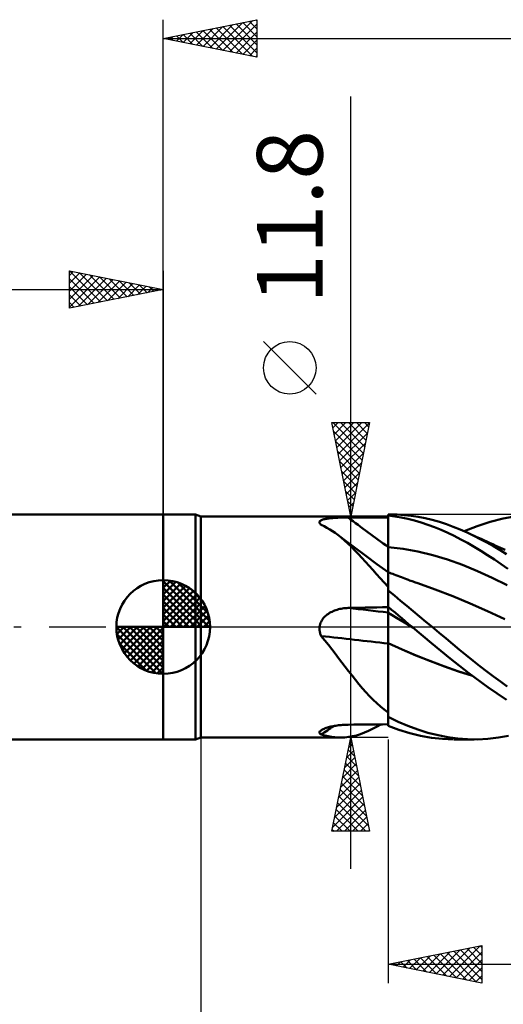
# Model space of a CAD drawing. Units: millimetres. Extents: x -85 to 88, y -64 to 64.
# Drawn here: x -8 to 18, y -20 to 32 of the extents above; entities that cross this region are included whole.
import ezdxf
from ezdxf.enums import TextEntityAlignment as Align

# ---------------------------------------------------------------- set-up
doc = ezdxf.new("R2010")
doc.units = ezdxf.units.MM
doc.header["$LTSCALE"] = 7.55
doc.linetypes.add('LONGDASH_DASH', pattern=[0.85, 0.4, -0.2, 0.05, -0.2])
for name, color, linetype in [('1', 4, 'CONTINUOUS'), ('2', 7, 'CONTINUOUS'), ('4', 2, 'LONGDASH_DASH'), ('CUT', 1, 'CONTINUOUS'), ('NOCUT', 7, 'CONTINUOUS'), ('SK1', 4, 'CONTINUOUS'), ('SK2', 7, 'CONTINUOUS'), ('SK4', 2, 'LONGDASH_DASH')]:
    doc.layers.add(name, color=color, linetype=linetype)
doc.styles.get("Standard").update_dxf_attribs({"font": 'Monospac821 BT'})

msp = doc.modelspace()

# ---------------------------------------------------------------- linework, layer by layer
at = {"layer": '1', "color": 4, "linetype": 'CONTINUOUS', "lineweight": 50}
for p, q in [((0, 6), (1.725, 6)), ((0, -6), (0, 6)), ((2, 5.9), (1.725, 6)), ((1.725, -6), (1.725, 6)), ((2, 5.9), (12, 5.9)), ((2, -5.9), (2, 5.9)), ((8.724, 5.777), (8.781, 5.785)), ((8.781, 5.785), (8.841, 5.793)), ((8.841, 5.793), (8.902, 5.8)), ((8.902, 5.8), (8.965, 5.806)), ((8.965, 5.806), (9.029, 5.811)), ((9.029, 5.811), (9.095, 5.816)), ((9.095, 5.816), (9.162, 5.821)), ((9.162, 5.821), (9.23, 5.825)), ((9.23, 5.825), (9.299, 5.828)), ((9.299, 5.828), (9.368, 5.831)), ((9.368, 5.831), (9.438, 5.833)), ((9.438, 5.833), (9.508, 5.836)), ((9.508, 5.836), (9.579, 5.837)), ((9.579, 5.837), (9.65, 5.839)), ((9.65, 5.839), (9.722, 5.84)), ((9.722, 5.84), (9.794, 5.841)), ((9.794, 5.841), (9.866, 5.841)), ((9.866, 5.841), (10.171, 5.842)), ((10.171, 5.842), (10.476, 5.843)), ((10.476, 5.843), (10.78, 5.844)), ((10.78, 5.844), (11.085, 5.845)), ((11.085, 5.845), (11.39, 5.846)), ((11.39, 5.846), (11.695, 5.846)), ((11.695, 5.846), (12, 5.847)), ((12, 6), (12.108, 6)), ((12, 5.946), (12, 6)), ((12, 5.994), (12, 5.995)), ((12, 5.994), (12, 5.994)), ((12, 5.994), (12, 5.994)), ((12, 5.994), (12, 5.994)), ((12, 5.994), (12, 5.994)), ((12, 5.994), (12, 5.994)), ((12, 5.994), (12, 5.994)), ((12.349, 5.899), (12, 5.946)), ((12, 5.945), (12, 5.946)), ((12, 5.944), (12, 5.945)), ((12, 5.943), (12, 5.944)), ((12, 5.942), (12, 5.943)), ((12, 5.941), (12, 5.942)), ((12, 5.7), (12, 5.941)), ((12, 5.7), (12, 5.941)), ((12, 5.927), (12, 5.941)), ((12, 5.941), (12, 5.941)), ((12, 5.914), (12, 5.927)), ((12, 5.9), (12, 5.914)), ((12, 5.887), (12, 5.9)), ((12, 5.873), (12, 5.887)), ((12, 5.86), (12, 5.873)), ((12, 5.846), (12, 5.86)), ((12, 5.619), (12, 5.846)), ((12.474, 5.992), (12.104, 6)), ((12.696, 5.838), (12.349, 5.899)), ((12.844, 5.967), (12.474, 5.992)), ((13.045, 5.762), (12.696, 5.838)), ((13.219, 5.926), (12.844, 5.967)), ((13.596, 5.869), (13.219, 5.926)), ((13.974, 5.796), (13.596, 5.869)), ((14.352, 5.707), (13.974, 5.796)), ((17.444, 5.615), (18.139, 5.793)), ((18.139, 5.793), (18.829, 5.917)), ((8.332, 5.587), (8.336, 5.609)), ((8.335, 5.564), (8.332, 5.587)), ((8.344, 5.54), (8.335, 5.564)), ((8.336, 5.609), (8.345, 5.63)), ((8.359, 5.516), (8.344, 5.54)), ((8.345, 5.63), (8.361, 5.65)), ((8.379, 5.491), (8.359, 5.516)), ((8.361, 5.65), (8.382, 5.669)), ((8.404, 5.467), (8.379, 5.491)), ((8.382, 5.669), (8.41, 5.687)), ((8.433, 5.442), (8.404, 5.467)), ((8.41, 5.687), (8.442, 5.704)), ((8.585, 5.369), (8.433, 5.442)), ((8.442, 5.704), (8.48, 5.719)), ((8.48, 5.719), (8.521, 5.732)), ((8.521, 5.732), (8.567, 5.745)), ((8.567, 5.745), (8.616, 5.757)), ((8.734, 5.289), (8.585, 5.369)), ((8.616, 5.757), (8.669, 5.767)), ((8.669, 5.767), (8.724, 5.777)), ((8.88, 5.204), (8.734, 5.289)), ((12.001, 5.46), (12, 5.7)), ((12.001, 5.46), (12, 5.7)), ((12, 5.392), (12, 5.619)), ((12, 5.165), (12, 5.392)), ((12.001, 5.219), (12.001, 5.46)), ((12.001, 5.219), (12.001, 5.46)), ((13.399, 5.673), (13.045, 5.762)), ((13.754, 5.57), (13.399, 5.673)), ((14.111, 5.453), (13.754, 5.57)), ((14.467, 5.322), (14.111, 5.453)), ((14.729, 5.602), (14.352, 5.707)), ((14.822, 5.179), (14.467, 5.322)), ((15.105, 5.481), (14.729, 5.602)), ((15.474, 5.346), (15.105, 5.481)), ((15.842, 5.197), (15.474, 5.346)), ((16.057, 5.104), (16.747, 5.384)), ((16.747, 5.384), (17.444, 5.615)), ((9.024, 5.112), (8.88, 5.204)), ((9.166, 5.014), (9.024, 5.112)), ((9.307, 4.911), (9.166, 5.014)), ((9.489, 4.767), (9.307, 4.911)), ((9.468, 4.789), (9.307, 4.911)), ((9.629, 4.667), (9.468, 4.789)), ((9.67, 4.612), (9.489, 4.767)), ((12, 4.938), (12, 5.165)), ((12, 4.711), (12, 4.938)), ((12.002, 4.978), (12.001, 5.219)), ((12.002, 4.978), (12.001, 5.219)), ((12.002, 4.738), (12.002, 4.978)), ((12.002, 4.738), (12.002, 4.978)), ((12.002, 4.497), (12.002, 4.738)), ((12.002, 4.497), (12.002, 4.738)), ((15.176, 5.022), (14.822, 5.179)), ((15.528, 4.854), (15.176, 5.022)), ((15.878, 4.673), (15.528, 4.854)), ((16.213, 5.034), (15.842, 5.197)), ((16.563, 4.868), (16.213, 5.034)), ((16.323, 4.984), (16.213, 5.034)), ((16.458, 4.922), (16.323, 4.984)), ((16.593, 4.86), (16.458, 4.922)), ((16.915, 4.691), (16.563, 4.868)), ((16.728, 4.799), (16.593, 4.86)), ((16.863, 4.737), (16.728, 4.799)), ((16.998, 4.675), (16.863, 4.737)), ((10.111, 4.305), (9.629, 4.667)), ((9.852, 4.447), (9.67, 4.612)), ((10.035, 4.271), (9.852, 4.447)), ((10.22, 4.085), (10.035, 4.271)), ((10.808, 3.787), (10.111, 4.305)), ((12, 4.484), (12, 4.711)), ((12, 4.257), (12, 4.484)), ((12.001, 4.257), (12, 4.257)), ((12, 4.195), (12, 4.257)), ((12.002, 4.257), (12.001, 4.257)), ((12.003, 4.257), (12.002, 4.497)), ((12.003, 4.257), (12.002, 4.497)), ((12.003, 4.257), (12.002, 4.257)), ((12.003, 4.194), (12.003, 4.257)), ((12.795, 4.164), (12.003, 4.257)), ((16.23, 4.481), (15.878, 4.673)), ((16.587, 4.276), (16.23, 4.481)), ((16.946, 4.061), (16.587, 4.276)), ((17.267, 4.503), (16.915, 4.691)), ((17.133, 4.614), (16.998, 4.675)), ((17.269, 4.552), (17.133, 4.614)), ((17.619, 4.304), (17.267, 4.503)), ((17.404, 4.49), (17.269, 4.552)), ((17.492, 4.45), (17.404, 4.49)), ((17.616, 4.393), (17.492, 4.45)), ((17.74, 4.337), (17.616, 4.393)), ((17.97, 4.095), (17.619, 4.304)), ((17.864, 4.28), (17.74, 4.337)), ((17.988, 4.223), (17.864, 4.28)), ((18.112, 4.166), (17.988, 4.223)), ((10.409, 3.888), (10.22, 4.085)), ((10.599, 3.684), (10.409, 3.888)), ((10.789, 3.475), (10.599, 3.684)), ((11.403, 3.352), (10.808, 3.787)), ((12, 4.132), (12, 4.195)), ((12, 4.07), (12, 4.132)), ((12, 4.008), (12, 4.07)), ((12, 3.946), (12, 4.008)), ((12, 3.884), (12, 3.946)), ((12, 3.822), (12, 3.884)), ((12, 3.762), (12, 3.822)), ((12, 3.701), (12, 3.762)), ((12, 3.642), (12, 3.701)), ((12.003, 4.132), (12.003, 4.194)), ((12.003, 4.069), (12.003, 4.132)), ((12.003, 4.007), (12.003, 4.069)), ((12.003, 3.945), (12.003, 4.007)), ((12.003, 3.883), (12.003, 3.945)), ((12.004, 3.822), (12.003, 3.883)), ((12.004, 3.761), (12.004, 3.822)), ((12.004, 3.7), (12.004, 3.761)), ((12.004, 3.663), (12.004, 3.724)), ((12.004, 3.641), (12.004, 3.7)), ((13.587, 4.022), (12.795, 4.164)), ((14.379, 3.831), (13.587, 4.022)), ((15.171, 3.593), (14.379, 3.831)), ((17.306, 3.836), (16.946, 4.061)), ((17.666, 3.601), (17.306, 3.836)), ((18.317, 3.877), (17.97, 4.095)), ((18.236, 4.11), (18.112, 4.166)), ((10.981, 3.261), (10.789, 3.475)), ((11.176, 3.042), (10.981, 3.261)), ((12, 2.92), (11.403, 3.352)), ((12, 3.584), (12, 3.642)), ((12, 3.528), (12, 3.584)), ((12, 3.472), (12, 3.528)), ((12, 3.418), (12, 3.472)), ((12, 3.365), (12, 3.418)), ((12, 3.314), (12, 3.365)), ((12, 3.265), (12, 3.314)), ((12, 3.218), (12, 3.265)), ((12, 3.173), (12, 3.218)), ((12, 3.13), (12, 3.173)), ((12.004, 3.603), (12.004, 3.663)), ((12.004, 3.583), (12.004, 3.641)), ((12.004, 3.544), (12.004, 3.603)), ((12.004, 3.526), (12.004, 3.583)), ((12.004, 3.487), (12.004, 3.544)), ((12.004, 3.471), (12.004, 3.526)), ((12.004, 3.431), (12.004, 3.487)), ((12.004, 3.417), (12.004, 3.471)), ((12.004, 3.377), (12.004, 3.431)), ((12.004, 3.364), (12.004, 3.417)), ((12.004, 3.324), (12.004, 3.377)), ((12.004, 3.313), (12.004, 3.364)), ((12.004, 3.274), (12.004, 3.324)), ((12.004, 3.264), (12.004, 3.313)), ((12.004, 3.225), (12.004, 3.274)), ((12.004, 3.216), (12.004, 3.264)), ((12.004, 3.178), (12.004, 3.225)), ((12.004, 3.171), (12.004, 3.216)), ((12.005, 3.134), (12.004, 3.178)), ((12.005, 3.128), (12.004, 3.171)), ((15.964, 3.307), (15.171, 3.593)), ((16.756, 2.984), (15.964, 3.307)), ((18.025, 3.356), (17.666, 3.601)), ((18.383, 3.103), (18.025, 3.356)), ((11.375, 2.82), (11.176, 3.042)), ((11.577, 2.595), (11.375, 2.82)), ((12, 3.089), (12, 3.13)), ((12, 3.051), (12, 3.089)), ((12, 3.015), (12, 3.051)), ((12, 2.981), (12, 3.015)), ((12, 2.95), (12, 2.981)), ((12, 2.922), (12, 2.95)), ((12.001, 2.921), (12, 2.922)), ((12, 2.922), (12, 2.922)), ((12, 2.921), (12, 2.922)), ((12, 2.921), (12, 2.921)), ((12, 2.921), (12, 2.921)), ((12, 2.921), (12, 2.921)), ((12, 2.92), (12, 2.921)), ((12, 2.136), (12, 2.92)), ((12.002, 2.921), (12.001, 2.921)), ((12.001, 2.921), (12.001, 2.921)), ((12.001, 2.631), (12.002, 2.707)), ((12.001, 2.544), (12.001, 2.631)), ((12.003, 2.92), (12.002, 2.921)), ((12.002, 2.867), (12.003, 2.897)), ((12.002, 2.825), (12.002, 2.867)), ((12.002, 2.772), (12.002, 2.825)), ((12.002, 2.707), (12.002, 2.772)), ((12.003, 2.92), (12.003, 2.92)), ((12.083, 2.889), (12.003, 2.92)), ((12.003, 2.914), (12.003, 2.92)), ((12.003, 2.897), (12.003, 2.914)), ((12.005, 3.092), (12.005, 3.134)), ((12.005, 3.087), (12.005, 3.128)), ((12.005, 3.052), (12.005, 3.092)), ((12.005, 3.049), (12.005, 3.087)), ((12.005, 3.015), (12.005, 3.052)), ((12.005, 3.013), (12.005, 3.049)), ((12.005, 2.981), (12.005, 3.015)), ((12.005, 2.979), (12.005, 3.013)), ((12.005, 2.949), (12.005, 2.981)), ((12.005, 2.948), (12.005, 2.979)), ((12.005, 2.92), (12.005, 2.949)), ((12.005, 2.92), (12.005, 2.948)), ((12.163, 2.857), (12.083, 2.889)), ((12.242, 2.826), (12.163, 2.857)), ((12.322, 2.794), (12.242, 2.826)), ((12.417, 2.757), (12.322, 2.794)), ((12.512, 2.72), (12.417, 2.757)), ((12.607, 2.684), (12.512, 2.72)), ((12.702, 2.648), (12.607, 2.684)), ((12.796, 2.612), (12.702, 2.648)), ((17.548, 2.627), (16.756, 2.984)), ((18.34, 2.236), (17.548, 2.627)), ((11.786, 2.367), (11.577, 2.595)), ((12, 2.136), (11.786, 2.367)), ((12, 2.216), (12.001, 2.336)), ((12, 2.086), (12, 2.216)), ((12, 2.051), (12, 2.136)), ((12.001, 2.445), (12.001, 2.544)), ((12.001, 2.336), (12.001, 2.445)), ((12.891, 2.577), (12.796, 2.612)), ((12.986, 2.542), (12.891, 2.577)), ((13.081, 2.508), (12.986, 2.542)), ((13.144, 2.486), (13.081, 2.508)), ((13.208, 2.463), (13.144, 2.486)), ((13.271, 2.441), (13.208, 2.463)), ((13.334, 2.419), (13.271, 2.441)), ((13.398, 2.397), (13.334, 2.419)), ((13.461, 2.375), (13.398, 2.397)), ((13.525, 2.354), (13.461, 2.375)), ((13.588, 2.333), (13.525, 2.354)), ((14.515, 2.006), (13.588, 2.333)), ((12, 1.947), (12, 2.086)), ((12, -5.283), (12, 2.051)), ((12.334, 1.672), (12, 1.941)), ((12.666, 1.399), (12.334, 1.672)), ((15.441, 1.642), (14.515, 2.006)), ((16.368, 1.247), (15.441, 1.642)), ((11.39, 1.046), (11.695, 1.052)), ((11.695, 1.052), (12, 1.058)), ((12.182, 0.919), (12, 1.071)), ((12, 1.026), (12, 1.07)), ((12, 1.026), (12, 1.07)), ((12.999, 1.123), (12.666, 1.399)), ((13.336, 0.844), (12.999, 1.123)), ((17.295, 0.837), (16.368, 1.247)), ((8.585, 0.517), (8.637, 0.569)), ((8.637, 0.569), (8.692, 0.618)), ((8.692, 0.618), (8.75, 0.664)), ((8.75, 0.664), (8.811, 0.706)), ((8.811, 0.706), (8.873, 0.745)), ((8.873, 0.745), (8.937, 0.782)), ((8.937, 0.782), (9.003, 0.815)), ((9.003, 0.815), (9.071, 0.846)), ((9.071, 0.846), (9.14, 0.874)), ((9.14, 0.874), (9.21, 0.899)), ((9.21, 0.899), (9.28, 0.922)), ((9.28, 0.922), (9.352, 0.942)), ((9.352, 0.942), (9.424, 0.96)), ((9.424, 0.96), (9.496, 0.975)), ((9.496, 0.975), (9.57, 0.987)), ((9.57, 0.987), (9.643, 0.997)), ((9.643, 0.997), (9.717, 1.005)), ((9.717, 1.005), (9.792, 1.011)), ((9.792, 1.011), (9.866, 1.013)), ((9.866, 1.013), (10.171, 1.02)), ((10.171, 1.02), (10.476, 1.027)), ((10.476, 1.027), (10.78, 1.033)), ((10.78, 1.033), (11.085, 1.04)), ((11.085, 1.04), (11.39, 1.046)), ((12.001, 0.981), (12, 1.026)), ((12.001, 0.981), (12, 1.026)), ((12.001, 0.757), (12, 0.758)), ((12.001, 0.936), (12.001, 0.981)), ((12.001, 0.936), (12.001, 0.981)), ((12.002, 0.891), (12.001, 0.936)), ((12.002, 0.891), (12.001, 0.936)), ((12.001, 0.757), (12.001, 0.757)), ((12.002, 0.757), (12.001, 0.757)), ((12.002, 0.846), (12.002, 0.891)), ((12.002, 0.846), (12.002, 0.891)), ((12.002, 0.801), (12.002, 0.846)), ((12.002, 0.801), (12.002, 0.846)), ((12.003, 0.756), (12.002, 0.801)), ((12.003, 0.756), (12.002, 0.801)), ((12.003, 0.756), (12.002, 0.757)), ((12.003, 0.742), (12.003, 0.756)), ((12.003, 0.742), (12.003, 0.756)), ((12.221, 0.626), (12.003, 0.756)), ((12.003, 0.725), (12.003, 0.742)), ((12.003, 0.725), (12.003, 0.742)), ((12.003, 0.704), (12.003, 0.725)), ((12.003, 0.704), (12.003, 0.725)), ((12.003, 0.681), (12.003, 0.704)), ((12.003, 0.681), (12.003, 0.704)), ((12.003, 0.654), (12.003, 0.681)), ((12.003, 0.654), (12.003, 0.681)), ((12.003, 0.624), (12.003, 0.654)), ((12.003, 0.624), (12.003, 0.654)), ((12.004, 0.591), (12.003, 0.624)), ((12.004, 0.591), (12.003, 0.624)), ((12.004, 0.555), (12.004, 0.591)), ((12.004, 0.555), (12.004, 0.591)), ((12.004, 0.516), (12.004, 0.555)), ((12.004, 0.516), (12.004, 0.555)), ((12.364, 0.767), (12.182, 0.919)), ((12.44, 0.494), (12.221, 0.626)), ((12.544, 0.615), (12.364, 0.767)), ((12.725, 0.462), (12.544, 0.615)), ((13.675, 0.563), (13.336, 0.844)), ((14.014, 0.282), (13.675, 0.563)), ((18.221, 0.413), (17.295, 0.837)), ((8.333, -0.045), (8.336, 0)), ((8.336, 0), (8.347, 0.072)), ((8.347, 0.072), (8.364, 0.142)), ((8.364, 0.142), (8.387, 0.212)), ((8.387, 0.212), (8.417, 0.279)), ((8.417, 0.279), (8.452, 0.343)), ((8.452, 0.343), (8.492, 0.404)), ((8.492, 0.404), (8.536, 0.462)), ((8.536, 0.462), (8.585, 0.517)), ((12.004, 0.475), (12.004, 0.516)), ((12.004, 0.475), (12.004, 0.516)), ((12.004, 0.431), (12.004, 0.475)), ((12.004, 0.431), (12.004, 0.475)), ((12.004, 0.384), (12.004, 0.431)), ((12.004, 0.384), (12.004, 0.431)), ((12.004, 0.336), (12.004, 0.384)), ((12.004, 0.335), (12.004, 0.384)), ((12.004, 0.285), (12.004, 0.336)), ((12.004, 0.284), (12.004, 0.335)), ((12.004, 0.231), (12.004, 0.285)), ((12.004, 0.231), (12.004, 0.284)), ((12.004, 0.176), (12.004, 0.231)), ((12.004, 0.176), (12.004, 0.231)), ((12.004, 0.119), (12.004, 0.176)), ((12.004, 0.119), (12.004, 0.176)), ((12.004, 0.06), (12.004, 0.119)), ((12.004, 0.06), (12.004, 0.119)), ((12.005, 0), (12.004, 0.06)), ((12.005, 0), (12.004, 0.06)), ((12.005, -0.075), (12.005, 0)), ((12.005, -0.075), (12.005, 0)), ((12.659, 0.361), (12.44, 0.494)), ((12.877, 0.229), (12.659, 0.361)), ((12.907, 0.308), (12.725, 0.462)), ((13.096, 0.097), (12.877, 0.229)), ((13.089, 0.154), (12.907, 0.308)), ((13.273, 0), (13.089, 0.154)), ((13.315, -0.034), (13.096, 0.097)), ((13.28, -0.006), (13.273, 0)), ((14.353, 0), (14.014, 0.282)), ((8.333, -0.091), (8.333, -0.045)), ((8.335, -0.136), (8.333, -0.091)), ((8.339, -0.182), (8.335, -0.136)), ((8.346, -0.227), (8.339, -0.182)), ((8.355, -0.272), (8.346, -0.227)), ((8.367, -0.316), (8.355, -0.272)), ((8.38, -0.359), (8.367, -0.316)), ((8.396, -0.402), (8.38, -0.359)), ((8.413, -0.444), (8.396, -0.402)), ((8.433, -0.486), (8.413, -0.444)), ((8.626, -0.718), (8.433, -0.486)), ((12.005, -0.152), (12.005, -0.075)), ((12.005, -0.151), (12.005, -0.075)), ((12.005, -0.229), (12.005, -0.151)), ((12.005, -0.23), (12.005, -0.152)), ((12.005, -0.309), (12.005, -0.229)), ((12.005, -0.309), (12.005, -0.23)), ((12.005, -0.389), (12.005, -0.309)), ((12.005, -0.389), (12.005, -0.309)), ((12.005, -0.47), (12.005, -0.389)), ((12.005, -0.469), (12.005, -0.389)), ((12.005, -0.55), (12.005, -0.469)), ((12.005, -0.55), (12.005, -0.47)), ((13.287, -0.012), (13.28, -0.006)), ((13.294, -0.017), (13.287, -0.012)), ((13.301, -0.023), (13.294, -0.017)), ((13.308, -0.029), (13.301, -0.023)), ((13.315, -0.035), (13.308, -0.029)), ((14.315, -0.865), (13.315, -0.035)), ((14.721, -0.307), (14.353, 0)), ((15.088, -0.613), (14.721, -0.307)), ((8.814, -0.952), (8.626, -0.718)), ((8.998, -1.188), (8.814, -0.952)), ((12.001, -0.867), (12, -0.867)), ((12.001, -0.872), (12, -0.871)), ((12.001, -0.868), (12.001, -0.867)), ((12.003, -0.868), (12.001, -0.868)), ((12.002, -0.872), (12.001, -0.872)), ((12.003, -0.872), (12.002, -0.872)), ((12.004, -0.869), (12.003, -0.868)), ((12.004, -0.873), (12.003, -0.872)), ((12.004, -0.869), (12.005, -0.791)), ((12.004, -0.869), (12.005, -0.791)), ((12.004, -0.869), (12.004, -0.869)), ((12.74, -1.199), (12.004, -0.869)), ((12.004, -0.87), (12.004, -0.869)), ((12.004, -0.87), (12.004, -0.869)), ((12.004, -0.871), (12.004, -0.87)), ((12.004, -0.87), (12.004, -0.87)), ((12.004, -0.87), (12.004, -0.87)), ((12.004, -0.871), (12.004, -0.87)), ((12.004, -0.872), (12.004, -0.871)), ((12.004, -0.872), (12.004, -0.871)), ((12.004, -0.871), (12.004, -0.871)), ((12.004, -0.873), (12.004, -0.872)), ((12.004, -0.873), (12.004, -0.872)), ((12.004, -0.872), (12.004, -0.872)), ((12.004, -0.872), (12.004, -0.872)), ((12.004, -0.873), (12.004, -0.873)), ((12.753, -1.21), (12.004, -0.873)), ((12.004, -1.06), (12.004, -0.873)), ((12.004, -1.06), (12.004, -0.873)), ((12.005, -0.631), (12.005, -0.55)), ((12.005, -0.631), (12.005, -0.55)), ((12.005, -0.711), (12.005, -0.631)), ((12.005, -0.711), (12.005, -0.631)), ((12.005, -0.791), (12.005, -0.711)), ((12.005, -0.791), (12.005, -0.711)), ((15.313, -1.68), (14.315, -0.865)), ((15.449, -0.916), (15.088, -0.613)), ((15.808, -1.216), (15.449, -0.916)), ((9.179, -1.424), (8.998, -1.188)), ((9.358, -1.66), (9.179, -1.424)), ((12.003, -1.645), (12.004, -1.446)), ((12.003, -1.644), (12.004, -1.446)), ((12.004, -1.251), (12.004, -1.06)), ((12.004, -1.251), (12.004, -1.06)), ((12.004, -1.446), (12.004, -1.251)), ((12.004, -1.446), (12.004, -1.251)), ((13.483, -1.516), (12.74, -1.199)), ((13.501, -1.53), (12.753, -1.21)), ((14.229, -1.815), (13.483, -1.516)), ((14.249, -1.83), (13.501, -1.53)), ((16.169, -1.513), (15.808, -1.216)), ((16.531, -1.805), (16.169, -1.513)), ((9.536, -1.896), (9.358, -1.66)), ((9.713, -2.131), (9.536, -1.896)), ((12.003, -1.847), (12.003, -1.644)), ((12.003, -1.848), (12.003, -1.645)), ((12.003, -2.052), (12.003, -1.847)), ((12.003, -2.054), (12.003, -1.848)), ((12.003, -2.26), (12.003, -2.052)), ((12.003, -2.263), (12.003, -2.054)), ((14.976, -2.095), (14.229, -1.815)), ((14.997, -2.112), (14.249, -1.83)), ((15.718, -2.355), (14.976, -2.095)), ((16.3, -2.465), (15.313, -1.68)), ((16.895, -2.092), (16.531, -1.805)), ((17.259, -2.373), (16.895, -2.092)), ((9.892, -2.365), (9.713, -2.131)), ((10.071, -2.598), (9.892, -2.365)), ((10.254, -2.828), (10.071, -2.598)), ((12.002, -2.47), (12.003, -2.26)), ((12.002, -2.473), (12.003, -2.263)), ((12.002, -2.683), (12.002, -2.47)), ((12.002, -2.685), (12.002, -2.473)), ((15.745, -2.374), (14.997, -2.112)), ((16.468, -2.591), (15.718, -2.355)), ((16.493, -2.609), (15.745, -2.374)), ((17.31, -3.205), (16.3, -2.465)), ((17.623, -2.648), (17.259, -2.373)), ((10.439, -3.056), (10.254, -2.828)), ((10.625, -3.276), (10.439, -3.056)), ((12.001, -3.324), (12.002, -3.11)), ((12.001, -3.326), (12.002, -3.112)), ((12.002, -2.896), (12.002, -2.683)), ((12.002, -2.898), (12.002, -2.685)), ((12.002, -3.11), (12.002, -2.896)), ((12.002, -3.112), (12.002, -2.898)), ((17.986, -2.917), (17.623, -2.648)), ((18.344, -3.176), (17.986, -2.917)), ((10.812, -3.487), (10.625, -3.276)), ((11.001, -3.689), (10.812, -3.487)), ((12.001, -3.538), (12.001, -3.324)), ((12.001, -3.541), (12.001, -3.326)), ((12.001, -3.751), (12.001, -3.538)), ((12.001, -3.754), (12.001, -3.541)), ((18.32, -3.885), (17.31, -3.205)), ((11.192, -3.883), (11.001, -3.689)), ((11.387, -4.068), (11.192, -3.883)), ((11.586, -4.245), (11.387, -4.068)), ((12, -4.382), (12.001, -4.174)), ((12, -4.383), (12.001, -4.175)), ((12.001, -3.964), (12.001, -3.751)), ((12.001, -3.965), (12.001, -3.754)), ((12.001, -4.174), (12.001, -3.964)), ((12.001, -4.175), (12.001, -3.965)), ((11.79, -4.412), (11.586, -4.245)), ((12, -4.571), (11.79, -4.412)), ((12, -4.588), (12, -4.382)), ((12, -4.588), (12, -4.383)), ((12, -4.791), (12, -4.588)), ((12, -4.791), (12, -4.588)), ((9.282, -5.257), (9.353, -5.248)), ((9.353, -5.248), (9.425, -5.24)), ((9.425, -5.24), (9.498, -5.233)), ((9.498, -5.233), (9.571, -5.227)), ((9.571, -5.227), (9.644, -5.222)), ((9.644, -5.222), (9.718, -5.219)), ((9.718, -5.219), (9.792, -5.216)), ((9.792, -5.216), (9.866, -5.215)), ((9.866, -5.215), (10.171, -5.211)), ((10.171, -5.211), (10.476, -5.208)), ((10.476, -5.208), (10.78, -5.205)), ((10.78, -5.205), (11.085, -5.202)), ((11.085, -5.202), (11.39, -5.199)), ((11.379, -5.325), (11.605, -5.198)), ((11.39, -5.199), (11.695, -5.196)), ((11.695, -5.196), (12, -5.194)), ((12.526, -5.054), (12, -4.799)), ((13.053, -5.28), (12.526, -5.054)), ((8.333, -5.642), (8.334, -5.618)), ((8.339, -5.665), (8.333, -5.642)), ((8.334, -5.618), (8.344, -5.593)), ((8.353, -5.686), (8.339, -5.665)), ((8.344, -5.593), (8.362, -5.568)), ((8.373, -5.706), (8.353, -5.686)), ((8.362, -5.568), (8.387, -5.542)), ((8.4, -5.725), (8.373, -5.706)), ((8.387, -5.542), (8.419, -5.517)), ((8.433, -5.742), (8.4, -5.725)), ((8.419, -5.517), (8.455, -5.494)), ((8.618, -5.789), (8.433, -5.742)), ((8.455, -5.494), (8.495, -5.472)), ((8.495, -5.472), (8.539, -5.45)), ((8.539, -5.45), (8.588, -5.428)), ((8.588, -5.428), (8.64, -5.408)), ((8.64, -5.408), (8.696, -5.388)), ((8.696, -5.388), (8.754, -5.37)), ((8.754, -5.37), (8.814, -5.352)), ((8.814, -5.352), (8.876, -5.335)), ((8.876, -5.335), (8.94, -5.32)), ((8.94, -5.32), (9.006, -5.305)), ((9.006, -5.305), (9.073, -5.291)), ((9.073, -5.291), (9.142, -5.279)), ((9.142, -5.279), (9.212, -5.267)), ((9.212, -5.267), (9.282, -5.257)), ((10.307, -5.784), (10.518, -5.718)), ((10.518, -5.718), (10.73, -5.638)), ((10.73, -5.638), (10.943, -5.546)), ((10.943, -5.546), (11.159, -5.442)), ((11.159, -5.442), (11.379, -5.325)), ((12.573, -5.496), (12, -5.283)), ((13.148, -5.673), (12.573, -5.496)), ((13.587, -5.478), (13.053, -5.28)), ((13.732, -5.813), (13.148, -5.673)), ((14.123, -5.644), (13.587, -5.478)), ((14.659, -5.78), (14.123, -5.644)), ((0, -6), (1.725, -6)), ((1.725, -6), (2, -5.9)), ((2, -5.9), (9.481, -5.9)), ((8.798, -5.829), (8.618, -5.789)), ((8.975, -5.86), (8.798, -5.829)), ((9.149, -5.882), (8.975, -5.86)), ((9.321, -5.896), (9.149, -5.882)), ((9.492, -5.9), (9.321, -5.896)), ((9.492, -5.9), (9.693, -5.892)), ((9.693, -5.892), (9.896, -5.871)), ((9.896, -5.871), (10.1, -5.835)), ((10.1, -5.835), (10.307, -5.784)), ((14.318, -5.914), (13.732, -5.813)), ((14.904, -5.977), (14.318, -5.914)), ((15.191, -5.884), (14.659, -5.78)), ((15.484, -6), (14.904, -5.977)), ((15.713, -5.954), (15.191, -5.884)), ((16.592, -6), (15.526, -6)), ((16.238, -5.993), (15.713, -5.954)), ((16.766, -5.998), (16.238, -5.993)), ((16.766, -5.998), (17.322, -5.969)), ((17.322, -5.969), (17.877, -5.905)), ((17.877, -5.905), (18.424, -5.806))]:
    msp.add_line(p, q, dxfattribs=at)
for centre, major_axis, ratio, start_param, end_param in [((65.953, 70.317), (-89.412, 47.534), 0.837495, 1.379457, 1.405825), ((65.953, -30.728), (-97.73, 26.511), 0.200083, 5.35047, 5.376839), ((65.498, -32.403), (-97.997, 26.583), 0.200083, 5.343136, 5.387135), ((65.498, -89.488), (-37.493, 94.363), 0.961153, 0.220486, 0.228533)]:
    msp.add_ellipse(centre, major_axis=major_axis, ratio=ratio, start_param=start_param, end_param=end_param, dxfattribs=at)
at = {"layer": '2', "color": 7, "linetype": 'CONTINUOUS', "lineweight": 25}
for p, q in [((0, 6), (0, 32.4)), ((0, 31.4), (5, 32.4)), ((2.479, 30.904), (3.718, 32.144)), ((2.832, 30.834), (4.248, 32.25)), ((3.186, 30.763), (4.779, 32.356)), ((3.532, 32.106), (5, 30.638)), ((3.539, 30.692), (5, 32.153)), ((3.885, 32.177), (5, 31.062)), ((4.239, 32.248), (5, 31.487)), ((4.592, 32.318), (5, 31.911)), ((4.946, 32.389), (5, 32.335)), ((5, 32.4), (5, 30.4)), ((0.703, 31.541), (1.055, 31.189)), ((0.711, 31.258), (1.066, 31.613)), ((1.057, 31.611), (1.585, 31.083)), ((1.064, 31.187), (1.597, 31.719)), ((1.41, 31.682), (2.116, 30.977)), ((1.418, 31.116), (2.127, 31.825)), ((1.764, 31.753), (2.646, 30.871)), ((1.771, 31.046), (2.657, 31.931)), ((2.118, 31.824), (3.176, 30.765)), ((2.125, 30.975), (3.188, 32.038)), ((2.471, 31.894), (3.707, 30.659)), ((2.825, 31.965), (4.237, 30.553)), ((3.178, 32.036), (4.767, 30.447)), ((3.893, 30.621), (5, 31.729)), ((0, 31.4), (38, 31.4)), ((5, 30.4), (0, 31.4)), ((0.004, 31.399), (0.006, 31.401)), ((0.35, 31.47), (0.525, 31.295)), ((0.357, 31.329), (0.536, 31.507)), ((4.246, 30.551), (5, 31.304)), ((4.6, 30.48), (5, 30.88)), ((4.953, 30.409), (5, 30.456)), ((10, -12.9), (10, 28.3)), ((8.15, 12.425), (5.35, 15.225)), ((10, 5.9), (9, 10.9)), ((9, 10.9), (11, 10.9)), ((9.04, 10.9), (10.673, 9.267)), ((9.054, 10.629), (9.325, 10.9)), ((9.125, 10.275), (9.749, 10.9)), ((9.196, 9.922), (10.174, 10.9)), ((9.266, 9.568), (10.598, 10.9)), ((9.337, 9.215), (10.994, 10.872)), ((9.465, 10.9), (10.744, 9.621)), ((9.889, 10.9), (10.815, 9.974)), ((11, 10.9), (10, 5.9)), ((10.313, 10.9), (10.886, 10.328)), ((10.738, 10.9), (10.956, 10.681)), ((9.096, 10.42), (10.603, 8.913)), ((9.408, 8.861), (10.888, 10.342)), ((9.202, 9.89), (10.532, 8.56)), ((9.478, 8.508), (10.782, 9.811)), ((9.308, 9.36), (10.461, 8.206)), ((9.549, 8.154), (10.676, 9.281)), ((9.414, 8.829), (10.391, 7.853)), ((9.62, 7.801), (10.57, 8.751)), ((9.52, 8.299), (10.32, 7.499)), ((9.691, 7.447), (10.464, 8.22)), ((9.626, 7.769), (10.249, 7.146)), ((9.761, 7.093), (10.358, 7.69)), ((9.732, 7.238), (10.178, 6.792)), ((9.832, 6.74), (10.252, 7.16)), ((9.838, 6.708), (10.108, 6.439)), ((9.903, 6.386), (10.146, 6.629)), ((9, 5.9), (12, 5.9)), ((9.944, 6.178), (10.037, 6.085)), ((9.973, 6.033), (10.04, 6.099)), ((2, -5.9), (2, -29)), ((12, -5.9), (9, -5.9)), ((9, -10.9), (10, -5.9)), ((9.893, -6.434), (10.071, -6.256)), ((9.939, -6.206), (10.092, -6.36)), ((9.999, -5.904), (10.001, -5.903)), ((10, -5.9), (11, -10.9)), ((12, -6), (12, -19)), ((9.787, -6.964), (10.142, -6.61)), ((9.868, -6.56), (10.198, -6.89)), ((9.575, -8.025), (10.283, -7.317)), ((9.681, -7.495), (10.213, -6.963)), ((9.727, -7.267), (10.41, -7.951)), ((9.797, -6.914), (10.304, -7.42)), ((9.469, -8.555), (10.354, -7.67)), ((9.656, -7.621), (10.516, -8.481)), ((9.257, -9.616), (10.495, -8.377)), ((9.363, -9.086), (10.425, -8.024)), ((9.514, -8.328), (10.728, -9.542)), ((9.585, -7.974), (10.622, -9.011)), ((9.151, -10.146), (10.566, -8.731)), ((9.444, -8.681), (10.834, -10.072)), ((9.045, -10.677), (10.637, -9.085)), ((9.246, -10.9), (10.708, -9.438)), ((9.302, -9.388), (10.814, -10.9)), ((9.373, -9.035), (10.94, -10.602)), ((9.232, -9.742), (10.39, -10.9)), ((9.67, -10.9), (10.778, -9.792)), ((9.09, -10.449), (9.541, -10.9)), ((9.161, -10.096), (9.965, -10.9)), ((10.094, -10.9), (10.849, -10.145)), ((10.519, -10.9), (10.92, -10.499)), ((11, -10.9), (9, -10.9)), ((9.019, -10.803), (9.117, -10.9)), ((10.943, -10.9), (10.99, -10.852)), ((12, -18), (17, -17)), ((14.56, -18.512), (15.84, -17.232)), ((14.914, -18.583), (16.371, -17.126)), ((15.267, -18.653), (16.901, -17.02)), ((15.499, -17.3), (17, -18.801)), ((15.853, -17.229), (17, -18.377)), ((16.206, -17.159), (17, -17.952)), ((16.56, -17.088), (17, -17.528)), ((16.913, -17.017), (17, -17.104)), ((17, -17), (17, -19)), ((12.792, -18.158), (13.189, -17.762)), ((13.024, -17.795), (13.537, -18.307)), ((13.146, -18.229), (13.719, -17.656)), ((13.378, -17.724), (14.067, -18.413)), ((13.5, -18.3), (14.249, -17.55)), ((13.731, -17.654), (14.597, -18.519)), ((13.853, -18.371), (14.78, -17.444)), ((14.085, -17.583), (15.128, -18.626)), ((14.207, -18.441), (15.31, -17.338)), ((14.439, -17.512), (15.658, -18.732)), ((14.792, -17.442), (16.188, -18.838)), ((15.146, -17.371), (16.719, -18.944)), ((15.621, -18.724), (17, -17.345)), ((15.974, -18.795), (17, -17.769)), ((12, -18), (38, -18)), ((17, -19), (12, -18)), ((12.085, -18.017), (12.128, -17.974)), ((12.317, -17.937), (12.476, -18.095)), ((12.439, -18.088), (12.658, -17.868)), ((12.671, -17.866), (13.006, -18.201)), ((16.328, -18.866), (17, -18.194)), ((16.682, -18.936), (17, -18.618))]:
    msp.add_line(p, q, dxfattribs=at)
msp.add_circle((6.75, 13.825), 1.4, dxfattribs=at)
at = {"layer": '4', "color": 2, "linetype": 'LONGDASH_DASH', "lineweight": 25}
msp.add_line((0, 0), (38, 0), dxfattribs=at)
at = {"layer": 'CUT', "color": 1, "linetype": 'CONTINUOUS', "lineweight": 25}
for p, q in [((37.8, 6), (12, 6)), ((12, 6), (12, 5.995)), ((12, 5.995), (12.01, 0)), ((12.01, 0), (38, 0))]:
    msp.add_line(p, q, dxfattribs=at)
at = {"layer": 'NOCUT', "color": 7, "linetype": 'CONTINUOUS', "lineweight": 25}
for p, q in [((1.725, 6), (0, 6)), ((0, 6), (0, 0)), ((2, 5.9), (1.725, 6)), ((12, 5.9), (2, 5.9)), ((12.01, 0), (12, 5.995)), ((12, 5.995), (12, 5.9)), ((0, 0), (12.01, 0))]:
    msp.add_line(p, q, dxfattribs=at)
at = {"layer": 'SK1', "color": 4, "linetype": 'CONTINUOUS', "lineweight": 50}
for p, q in [((0, 6), (-44.4, 6)), ((0, 0), (0, 2.5)), ((0, 2.435), (0.063, 2.498)), ((0, 2.081), (0.387, 2.469)), ((0, 2.435), (2.435, 0)), ((0, 1.728), (0.677, 2.405)), ((0, 1.374), (0.941, 2.315)), ((0, 1.021), (1.182, 2.202)), ((0.308, 2.481), (2.481, 0.308)), ((0.761, 2.381), (2.381, 0.761)), ((0, 2.081), (2.081, 0)), ((0, 0.667), (1.401, 2.069)), ((0, 0.314), (1.604, 1.917)), ((0, 1.728), (1.728, 0)), ((0.04, 0), (1.787, 1.747)), ((1.486, 2.01), (2.01, 1.486)), ((0, 1.374), (1.374, 0)), ((0.393, 0), (1.953, 1.559)), ((0.747, 0), (2.101, 1.354)), ((1.101, 0), (2.229, 1.129)), ((0, 1.021), (1.021, 0)), ((0, 0.667), (0.667, 0)), ((1.454, 0), (2.338, 0.884)), ((1.808, 0), (2.423, 0.615)), ((0, 0), (-2.5, 0)), ((-2.498, -0.063), (-2.435, 0)), ((-2.469, -0.387), (-2.081, 0)), ((-2.405, -0.677), (-1.728, 0)), ((-2.315, -0.941), (-1.374, 0)), ((-2.202, -1.182), (-1.021, 0)), ((-2.161, 0), (0, -2.161)), ((-2.069, -1.401), (-0.667, 0)), ((-1.917, -1.604), (-0.314, 0)), ((-1.808, 0), (0, -1.808)), ((-1.454, 0), (0, -1.454)), ((-1.101, 0), (0, -1.101)), ((-0.747, 0), (0, -0.747)), ((-0.393, 0), (0, -0.393)), ((-0.04, 0), (0, -0.04)), ((0, 0.314), (0.314, 0)), ((0, 0), (2.5, 0)), ((0, -2.5), (0, 0)), ((2.161, 0), (2.479, 0.318)), ((-2.5, -0.015), (-0.015, -2.5)), ((-2.466, -0.402), (-0.402, -2.466)), ((-1.747, -1.787), (0, -0.04)), ((-1.559, -1.953), (0, -0.393)), ((-2.337, -0.884), (-0.884, -2.337)), ((-1.354, -2.101), (0, -0.747)), ((-1.129, -2.229), (0, -1.101)), ((-0.884, -2.338), (0, -1.454)), ((-0.615, -2.423), (0, -1.808)), ((-0.318, -2.479), (0, -2.161)), ((-44.4, -6), (0, -6))]:
    msp.add_line(p, q, dxfattribs=at)
for start, end in [(90, 180), (0, 90), (180, 270), (270, 0)]:
    msp.add_arc((0, 0), 2.5, start, end, dxfattribs=at)
at = {"layer": 'SK2', "color": 7, "linetype": 'CONTINUOUS', "lineweight": 25}
for p, q in [((-5, 17), (-5, 19)), ((-5, 19), (0, 18)), ((-5, 18.759), (-4.799, 18.96)), ((-4.999, 19), (-3.333, 17.333)), ((0, 19), (0, 6)), ((-5, 18.335), (-4.445, 18.889)), ((-5, 17.91), (-4.092, 18.818)), ((-5, 17.486), (-3.738, 18.748)), ((-5, 17.062), (-3.385, 18.677)), ((-5, 18.576), (-3.686, 17.263)), ((-4.547, 17.091), (-3.031, 18.606)), ((-4.469, 18.894), (-2.979, 17.404)), ((-4.017, 17.197), (-2.678, 18.536)), ((-3.938, 18.788), (-2.626, 17.475)), ((-3.486, 17.303), (-2.324, 18.465)), ((-3.408, 18.682), (-2.272, 17.546)), ((-2.956, 17.409), (-1.971, 18.394)), ((-2.878, 18.576), (-1.919, 17.616)), ((-2.347, 18.469), (-1.565, 17.687)), ((-45, 18), (0, 18)), ((-5, 18.152), (-4.04, 17.192)), ((0, 18), (-5, 17)), ((-2.426, 17.515), (-1.617, 18.323)), ((-1.895, 17.621), (-1.263, 18.253)), ((-1.817, 18.363), (-1.211, 17.758)), ((-1.365, 17.727), (-0.91, 18.182)), ((-1.287, 18.257), (-0.858, 17.828)), ((-0.835, 17.833), (-0.556, 18.111)), ((-0.756, 18.151), (-0.504, 17.899)), ((-0.304, 17.939), (-0.203, 18.041)), ((-0.226, 18.045), (-0.151, 17.97)), ((-5, 17.728), (-4.393, 17.121)), ((-5, 17.304), (-4.747, 17.051))]:
    msp.add_line(p, q, dxfattribs=at)
at = {"layer": 'SK4', "color": 2, "linetype": 'LONGDASH_DASH', "lineweight": 25}
msp.add_line((-51, 0), (44, 0), dxfattribs=at)

# ---------------------------------------------------------------- texts
at = {"layer": '2', "color": 7, "linetype": 'CONTINUOUS', "lineweight": 25}
msp.add_text('11.8', height=3.5, rotation=90, dxfattribs=at).set_placement((8.5, 21.875), align=Align.CENTER)

doc.saveas('drawing.dxf')
